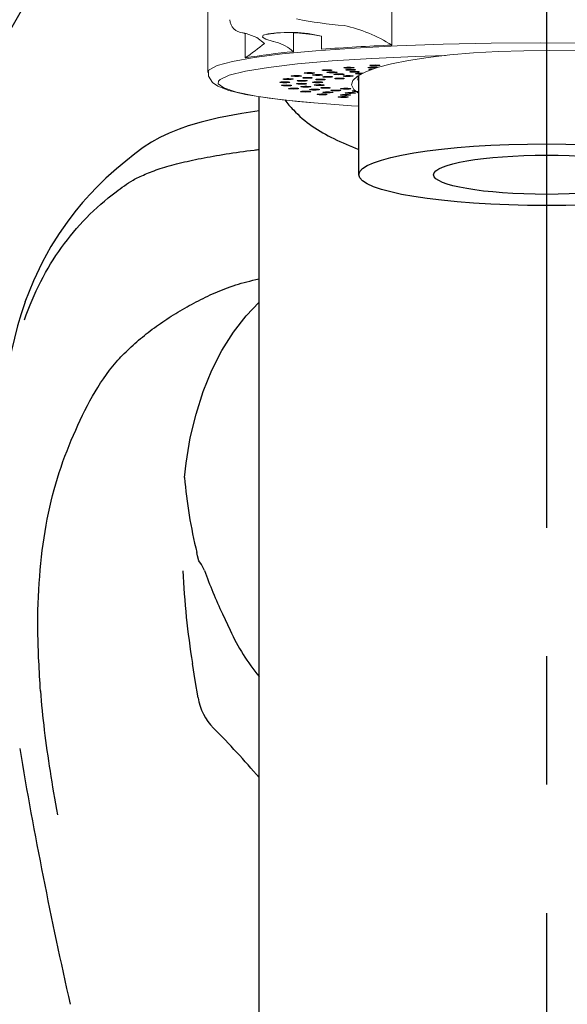
# Model space of a CAD drawing. Extents: x -562 to 487, y -742 to 742.
# Drawn here: x -196 to -169, y 92 to 140 of the extents above; entities that cross this region are included whole.
import ezdxf

# ---------------------------------------------------------------- set-up
doc = ezdxf.new("R2010")
doc.units = 0
doc.header["$LTSCALE"] = 25
doc.linetypes.add('CENTER', pattern=[2, 1.25, -0.25, 0.25, -0.25])
doc.layers.get('0').update_dxf_attribs({"linetype": 'CONTINUOUS'})
doc.layers.get('DEFPOINTS').update_dxf_attribs({"linetype": 'CONTINUOUS'})
doc.layers.add('200736', color=7, linetype='CONTINUOUS')
doc.layers.add('BALN', color=7, linetype='CONTINUOUS')
doc.styles.add('BIGFONT', font='ROMANS.shx', dxfattribs={"width": 0.833, "bigfont": 'bigfont.shx'})
doc.dimstyles.new('ITM', dxfattribs={"dimscale": 5, "dimtxt": 3, "dimasz": 1.5, "dimexe": 2, "dimexo": 0, "dimgap": 0.6, "dimtad": 3, "dimdec": 3, "dimdsep": 46, "dimtxsty": 'BIGFONT', "dimblk": 'OPEN', "dimblk1": 'OPEN', "dimblk2": 'OPEN', "dimcen": 0, "dimclrd": 4, "dimclre": 4, "dimclrt": 256, "dimadec": 3, "dimazin": 2, "dimtp": 495, "dimtfac": 1, "dimtdec": 3, "dimtmove": 0, "dimatfit": 3, "dimldrblk": 'OPEN', "dimfxl": 1, "dimarcsym": 0})

# ---------------------------------------------------------------- blocks, each defined once
blk = doc.blocks.new('_OPEN')
at = {"color": 0, "linetype": 'ByBlock'}
for p, q in [((-1, 0.1667), (0, 0)), ((0, 0), (-1, -0.1667)), ((0, 0), (-1, 0))]:
    blk.add_line(p, q, dxfattribs=at)
blk = doc.blocks.new('*D19')
at = {"layer": 'BALN', "color": 4, "lineweight": -2}
blk.add_line((-148.004, 146.019), (-91.824, 48.712), dxfattribs=at)
blk.add_arc((-170.501, 184.985), 147.354, 272.91654, 297.08346, dxfattribs=at)
at = {"layer": 'DEFPOINTS', "color": 0}
for p in [(-170.501, 194.318), (-170.501, 184.985), (-148.004, 146.019), (-144.914, 39.87), (-170.501, -181.672)]:
    blk.add_point(p, dxfattribs=at)
at = {"layer": 'BALN', "color": 4, "lineweight": -2, "xscale": 7.5, "yscale": 7.5, "zscale": 7.5}
for p, rotation in [((-96.824, 57.373), 28.5417278675424), ((-170.501, 37.631), 181.4582721324577)]:
    blk.add_blockref('_OPEN', p, dxfattribs=dict(at, rotation=rotation))
at = {"layer": 'BALN', "insert": (-127.615, 55.024), "char_height": 15, "attachment_point": 5, "rotation": 18.2628, "style": 'BIGFONT'}
blk.add_mtext('約30°', dxfattribs=at)
blk = doc.blocks.new('*D20')
at = {"layer": 'BALN', "color": 4, "lineweight": -2}
blk.add_line((-192.998, 146.019), (-249.495, 48.165), dxfattribs=at)
blk.add_arc((-170.501, 184.985), 147.986, 242.90408, 267.09592, dxfattribs=at)
at = {"layer": 'DEFPOINTS', "color": 0}
for p in [(-170.501, 194.318), (-170.501, 184.985), (-192.998, 146.019), (-196.199, 39.247), (-170.501, -181.672)]:
    blk.add_point(p, dxfattribs=at)
at = {"layer": 'BALN', "color": 4, "lineweight": -2, "xscale": 7.5, "yscale": 7.5, "zscale": 7.5}
for p, rotation in [((-244.495, 56.825), 151.4520397780763), ((-170.501, 36.999), 358.5479602219237)]:
    blk.add_blockref('_OPEN', p, dxfattribs=dict(at, rotation=rotation))
at = {"layer": 'BALN', "insert": (-209.401, 53.117), "char_height": 15, "attachment_point": 5, "rotation": 343.5645, "style": 'BIGFONT'}
blk.add_mtext('約30°', dxfattribs=at)

msp = doc.modelspace()

# ---------------------------------------------------------------- linework, layer by layer
at = {"layer": '200736', "color": 3, "linetype": 'CENTER'}
msp.add_line((-170.50144033, 196.7390701), (-170.50144033, -109.88558675), dxfattribs=at)
at = {"layer": '200736', "color": 2, "lineweight": 15}
for p, q in [((-178.03985211, 152.74738927), (-178.03985211, 138.9920315)), ((-187.00166602, 151.60725961), (-187.00166602, 137.66053384)), ((-185.31240318, 139.58964974), (-185.23943851, 139.5669907)), ((-185.20589121, 139.57519256), (-185.13301951, 139.55253826)), ((-185.17905511, 138.36980896), (-185.17905511, 139.55440327)), ((-182.83503437, 139.57973864), (-182.83503437, 138.66810499)), ((-183.80022447, 139.16167345), (-183.82103597, 139.16672825)), ((-183.68126709, 139.1360777), (-183.80022447, 139.16167345)), ((-181.46241532, 138.78773663), (-181.46241532, 139.42252141))]:
    msp.add_line(p, q, dxfattribs=at)
at = {"layer": '200736', "color": 2}
for p, q in [((-179.65166602, 132.67955987), (-179.65166602, 137.51427709)), ((-186.29234673, 111.30339914), (-185.91576834, 110.50746284))]:
    msp.add_line(p, q, dxfattribs=at)
at = {"layer": '200736', "color": 2, "lineweight": 25}
msp.add_line((-184.50144033, -1.18303832), (-184.50144033, 136.48702203), dxfattribs=at)
at = {"layer": '200736', "color": 2, "lineweight": 15, "flags": 128}
for points in [[(-185.31240318, 139.58964974), (-185.28336574, 139.5820866), (-185.20589121, 139.57519256)], [(-185.23943851, 139.5669907), (-185.21048305, 139.55944708), (-185.13301951, 139.55253826)], [(-185.13301951, 139.55253826), (-184.61536337, 139.36019185), (-184.23565022, 139.07287454)], [(-183.82103597, 139.16672825), (-184.17148992, 139.27465889), (-184.33729245, 139.381379), (-184.29900781, 139.47540688), (-184.06252811, 139.54692686), (-183.65655506, 139.58876534), (-183.12744783, 139.59665136), (-182.53364827, 139.5693967), (-181.94013085, 139.50904716), (-181.46241532, 139.42934312)], [(-187.00144766, 137.6679323), (-186.93290617, 137.79168361), (-186.53870752, 137.99879807), (-185.80270717, 138.19870301), (-184.7405917, 138.38713782), (-183.37499825, 138.56008632), (-181.73503207, 138.71386242), (-179.8556462, 138.84518865), (-177.77689648, 138.95126602), (-175.54308785, 139.02983368), (-173.20183007, 139.07921709), (-170.80302298, 139.09836372), (-168.39779299, 139.08686551), (-166.0374034, 139.04496752), (-163.77216182, 138.97356272), (-161.65034793, 138.874173), (-159.71718453, 138.74891666), (-158.01387362, 138.60046334), (-156.57671833, 138.43197704), (-155.43634913, 138.24704878), (-154.61707099, 138.04961997), (-154.13634542, 137.84389846), (-154.00206645, 137.67055257)], [(-177.21929593, 138.24344704), (-176.26400179, 138.38851619), (-175.20588068, 138.51018064), (-174.06381482, 138.60626929), (-172.85818438, 138.67506743), (-171.61050388, 138.71534735), (-170.34303821, 138.72639027), (-169.07840531, 138.70799911), (-167.83917259, 138.66050208), (-166.6474542, 138.58474675), (-165.52451636, 138.48208498), (-164.49039794, 138.35434878), (-163.5635528, 138.20381759), (-162.76052052, 138.03317766), (-162.09563123, 137.84547405), (-161.58074988, 137.64405634), (-161.22506456, 137.43251884), (-161.03492247, 137.21463643), (-161.0137167, 136.99429724), (-161.16182567, 136.77543321), (-161.35166602, 136.64668412)], [(-175.41824696, 138.48576243), (-176.89993841, 138.44057512), (-179.01417925, 138.34318652), (-180.9382646, 138.21942191), (-182.62921359, 138.07204599), (-184.04925321, 137.9043509), (-185.16666212, 137.72008267), (-185.95647924, 137.52335755), (-186.40106138, 137.31857005), (-186.47735565, 137.23927904)], [(-179.65166602, 136.63871579), (-179.89454469, 136.82979622), (-180.00045513, 137.04939742), (-179.93686152, 137.26949052), (-179.70489867, 137.48614797), (-179.30870599, 137.6955035), (-178.75535353, 137.89382115), (-178.05471588, 138.07756195), (-177.21929593, 138.24344704)], [(-186.96233758, 137.69234628), (-186.97292472, 137.4732695), (-186.77490423, 137.16664786), (-186.51174692, 136.98616186), (-185.97999153, 136.78365596), (-185.15902948, 136.59192532), (-184.00865215, 136.40840895), (-182.61970624, 136.24743839), (-181.85878782, 136.17636745)], [(-181.95143574, 137.65181248), (-181.87277097, 137.64678539), (-181.82216715, 137.63951726), (-181.80732825, 137.63111458), (-181.83051336, 137.6228566), (-181.88819275, 137.61600051), (-181.97158527, 137.6115901), (-182.06799515, 137.6102968), (-182.16274487, 137.61231752), (-182.24140964, 137.61734461), (-182.29201346, 137.62461275), (-182.30685236, 137.63301542), (-182.28366725, 137.6412734), (-182.22598786, 137.64812949), (-182.14259534, 137.6525399), (-182.04618546, 137.6538332), (-181.95143574, 137.65181248)], [(-181.058556, 137.78593258), (-180.98868422, 137.78000023), (-180.95017886, 137.77218902), (-180.94890204, 137.76368812), (-180.98504812, 137.75579174), (-181.0531142, 137.74970201), (-181.14273784, 137.74634605), (-181.24027464, 137.74623476), (-181.33087552, 137.7493851), (-181.40074731, 137.75531745), (-181.43925266, 137.76312867), (-181.44052949, 137.77162956), (-181.4043834, 137.77952595), (-181.33631732, 137.78561567), (-181.24669369, 137.78897164), (-181.14915688, 137.78908292), (-181.058556, 137.78593258)], [(-180.83216912, 137.68642814), (-180.92507072, 137.68901998), (-181.02228086, 137.68831597), (-181.10900018, 137.6844233), (-181.17202645, 137.67793459), (-181.20176449, 137.66983768), (-181.19368695, 137.66136526), (-181.14902356, 137.65380717), (-181.07457393, 137.64831407), (-180.98167233, 137.64572223), (-180.88446218, 137.64642624), (-180.79774286, 137.65031891), (-180.73471659, 137.65680762), (-180.70497856, 137.66490453), (-180.7130561, 137.67337695), (-180.75771948, 137.68093504), (-180.83216912, 137.68642814)], [(-180.71265241, 137.55338374), (-180.61790269, 137.55136303), (-180.52149281, 137.55265632), (-180.43810029, 137.55706674), (-180.3804209, 137.56392282), (-180.35723579, 137.57218081), (-180.37207469, 137.58058348), (-180.42267851, 137.58785162), (-180.50134328, 137.59287871), (-180.596093, 137.59489942), (-180.69250288, 137.59360613), (-180.7758954, 137.58919572), (-180.83357479, 137.58233963), (-180.8567599, 137.57408165), (-180.841921, 137.56567897), (-180.79131718, 137.55841084), (-180.71265241, 137.55338374)], [(-179.96019841, 137.90791704), (-179.90047958, 137.90119489), (-179.87482216, 137.89299264), (-179.88713226, 137.88455899), (-179.93553577, 137.87717789), (-180.01266372, 137.87197305), (-180.10677405, 137.86973686), (-180.20353933, 137.87080976), (-180.28822793, 137.8750284), (-180.34794676, 137.88175054), (-180.37360418, 137.8899528), (-180.36129408, 137.89838645), (-180.31289056, 137.90576755), (-180.23576262, 137.91097239), (-180.14165229, 137.91320858), (-180.044887, 137.91213568), (-179.96019841, 137.90791704)], [(-179.89490661, 137.80663495), (-179.98276537, 137.81032844), (-180.08015364, 137.81081042), (-180.17224496, 137.80800752), (-180.24501924, 137.80234644), (-180.28739728, 137.79468905), (-180.29292738, 137.7862011), (-180.26076766, 137.77817481), (-180.19581412, 137.77183212), (-180.10795537, 137.76813863), (-180.01056709, 137.76765665), (-179.91847578, 137.77045955), (-179.84570149, 137.77612063), (-179.80332346, 137.78377802), (-179.79779335, 137.79226597), (-179.82995308, 137.80029226), (-179.89490661, 137.80663495)], [(-179.98900261, 137.67343563), (-179.89840174, 137.67028529), (-179.80086493, 137.67039658), (-179.71124129, 137.67375254), (-179.64317521, 137.67984227), (-179.60702913, 137.68773865), (-179.60830595, 137.69623955), (-179.64681131, 137.70405076), (-179.7166831, 137.70998311), (-179.80728397, 137.71313345), (-179.90482078, 137.71302217), (-179.99444441, 137.7096662), (-180.0625105, 137.70357648), (-180.09865658, 137.69568009), (-180.09737975, 137.6871792), (-180.0588744, 137.67936798), (-179.98900261, 137.67343563)], [(-179.43277759, 137.61882183), (-179.52567919, 137.62141367), (-179.62288933, 137.62070967), (-179.70960865, 137.616817), (-179.77263492, 137.61032828), (-179.80237295, 137.60223137), (-179.79429541, 137.59375895), (-179.74963203, 137.58620087), (-179.6751824, 137.58070776), (-179.58228079, 137.57811592), (-179.53014028, 137.57849353)], [(-178.77481536, 137.91430318), (-178.8559212, 137.91902642), (-178.95159206, 137.92068501), (-179.04726291, 137.91902642), (-179.12836875, 137.91430318), (-179.18256194, 137.90723434), (-179.20159206, 137.89889607), (-179.18256194, 137.89055781), (-179.12836875, 137.88348897), (-179.04726291, 137.87876572), (-178.95159206, 137.87710714), (-178.8559212, 137.87876572), (-178.78600016, 137.88283761)], [(-178.9581192, 137.82115135), (-179.02822729, 137.81948549), (-179.10535524, 137.81428065), (-179.15375875, 137.80689955), (-179.16606885, 137.7984659), (-179.14041143, 137.79026364), (-179.0806926, 137.7835415)], [(-178.67774125, 138.01539156), (-178.62933773, 138.00801047), (-178.61702763, 137.99957682), (-178.64268505, 137.99137456), (-178.70240388, 137.98465242), (-178.78709248, 137.98043377), (-178.88385776, 137.97936088), (-178.97796809, 137.98159707), (-179.05509604, 137.98680191), (-179.10349955, 137.99418301), (-179.11580965, 138.00261666), (-179.09015223, 138.01081891), (-179.0304334, 138.01754105), (-178.9457448, 138.0217597), (-178.84897952, 138.02283259), (-178.75486919, 138.0205964), (-178.67774125, 138.01539156)], [(-179.0806926, 137.7835415), (-179.06521123, 137.78277032)], [(-178.71447583, 137.90454125), (-178.72062217, 137.90723434), (-178.77481536, 137.91430318)], [(-186.47735565, 137.23927904), (-186.4904773, 137.11029478), (-186.22272959, 136.90318426), (-185.60379931, 136.70186502), (-184.64751232, 136.51083418), (-183.3752305, 136.33435906), (-181.81537452, 136.17638182)], [(-183.24536103, 137.20361585), (-183.15003687, 137.20181199), (-183.06988918, 137.1969661), (-183.01711974, 137.1898159), (-182.99976221, 137.18144996), (-183.02045912, 137.17314191), (-183.07605954, 137.16615658), (-183.15809883, 137.16155742), (-183.25408724, 137.16004461), (-183.3494114, 137.16184847), (-183.42955908, 137.16669436), (-183.48232853, 137.17384456), (-183.49968606, 137.1822105), (-183.47898915, 137.19051855), (-183.42338873, 137.19750388), (-183.34134944, 137.20210304), (-183.24536103, 137.20361585)], [(-183.05558375, 137.35779274), (-182.96406772, 137.35485018), (-182.89243812, 137.34907927), (-182.85159988, 137.34135858), (-182.84777028, 137.33286352), (-182.88153232, 137.32488737), (-182.94774605, 137.31864444), (-183.03633102, 137.31508515), (-183.13380098, 137.31475138), (-183.22531701, 137.31769394), (-183.29694661, 137.32346484), (-183.33778484, 137.33118553), (-183.34161445, 137.3396806), (-183.3078524, 137.34765675), (-183.24163868, 137.35389968), (-183.1530537, 137.35745896), (-183.05558375, 137.35779274)], [(-182.62145873, 137.50816724), (-182.5355321, 137.50414325), (-182.47381476, 137.49755966), (-182.44570261, 137.48941875), (-182.45547547, 137.48095991), (-182.50164551, 137.47347091), (-182.57718377, 137.46809189), (-182.67059022, 137.46564175), (-182.76764459, 137.46649351), (-182.85357121, 137.4705175), (-182.91528856, 137.47710109), (-182.94340071, 137.485242), (-182.93362785, 137.49370084), (-182.88745781, 137.50118984), (-182.81191955, 137.50656886), (-182.7185131, 137.509019), (-182.62145873, 137.50816724)], [(-182.44837295, 137.12968709), (-182.54291674, 137.12759438), (-182.62107517, 137.12250766), (-182.67094933, 137.11520131), (-182.68494635, 137.10678767), (-182.66093528, 137.09854763), (-182.60257161, 137.09173568), (-182.51874068, 137.08738886), (-182.42220497, 137.08616894), (-182.32766119, 137.08826164), (-182.24950276, 137.09334837), (-182.19962859, 137.10065472), (-182.18563158, 137.10906836), (-182.20964264, 137.11730839), (-182.26800631, 137.12412035), (-182.35183725, 137.12846717), (-182.44837295, 137.12968709)], [(-182.38440373, 137.27491619), (-182.48136911, 137.27399065), (-182.56688957, 137.26990146), (-182.62794537, 137.26327118), (-182.65524134, 137.2551092), (-182.6446219, 137.24665811), (-182.59770377, 137.23920451), (-182.52162982, 137.23388315), (-182.4279816, 137.23150415), (-182.33101621, 137.23242969), (-182.24549576, 137.23651887), (-182.18443996, 137.24314916), (-182.15714399, 137.25131114), (-182.16776343, 137.25976223), (-182.21468155, 137.26721583), (-182.29075551, 137.27253719), (-182.38440373, 137.27491619)], [(-182.08915053, 137.417956), (-182.1866502, 137.41821563), (-182.27786811, 137.41520358), (-182.34891718, 137.40937842), (-182.38898081, 137.40162696), (-182.3919597, 137.39312931), (-182.35740032, 137.38517914), (-182.29056403, 137.37898681), (-182.20162606, 137.37549503), (-182.10412639, 137.3752354), (-182.01290848, 137.37824745), (-181.94185942, 137.38407262), (-181.90179578, 137.39182407), (-181.8988169, 137.40032173), (-181.93337627, 137.40827189), (-182.00021256, 137.41446423), (-182.08915053, 137.417956)], [(-181.56836013, 137.55602242), (-181.66449635, 137.55746217), (-181.75963628, 137.55558588), (-181.83929571, 137.55067921), (-181.89134722, 137.54348915), (-181.90786645, 137.53511033), (-181.88633848, 137.52681834), (-181.83004076, 137.51987556), (-181.74754411, 137.51533897), (-181.65140788, 137.51389923), (-181.55626796, 137.51577552), (-181.47660853, 137.52068219), (-181.42455701, 137.52787224), (-181.40803779, 137.53625107), (-181.42956575, 137.54454306), (-181.48586347, 137.55148583), (-181.56836013, 137.55602242)], [(-181.65433092, 137.15761089), (-181.55834252, 137.1591237), (-181.47630323, 137.16372286), (-181.4207028, 137.17070819), (-181.4000059, 137.17901624), (-181.41736343, 137.18738218), (-181.47013287, 137.19453237), (-181.55028056, 137.19937827), (-181.64560472, 137.20118212), (-181.74159313, 137.19966931), (-181.82363241, 137.19507015), (-181.87923284, 137.18808482), (-181.89992975, 137.17977677), (-181.88257221, 137.17141083), (-181.82980277, 137.16426064), (-181.74965509, 137.15941474), (-181.65433092, 137.15761089)], [(-181.55349964, 137.29293672), (-181.45602968, 137.29327049), (-181.36744471, 137.29682978), (-181.30123098, 137.30307271), (-181.26746893, 137.31104886), (-181.27129854, 137.31954392), (-181.31213677, 137.32726461), (-181.38376638, 137.33303552), (-181.4752824, 137.33597808), (-181.57275236, 137.3356443), (-181.66133733, 137.33208502), (-181.72755106, 137.32584209), (-181.7613131, 137.31786594), (-181.7574835, 137.30937087), (-181.71664527, 137.30165018), (-181.64501566, 137.29587928), (-181.55349964, 137.29293672)], [(-181.23755698, 137.42572251), (-181.14050261, 137.42487075), (-181.04709616, 137.42732089), (-180.9715579, 137.43269991), (-180.92538786, 137.44018891), (-180.915615, 137.44864775), (-180.94372715, 137.45678866), (-181.0054445, 137.46337226), (-181.09137112, 137.46739624), (-181.18842549, 137.468248), (-181.28183194, 137.46579787), (-181.3573702, 137.46041884), (-181.40354024, 137.45292985), (-181.4133131, 137.444471), (-181.38520095, 137.43633009), (-181.32348361, 137.4297465), (-181.23755698, 137.42572251)], [(-180.53015843, 137.38658676), (-180.62765809, 137.38684639), (-180.71887601, 137.38383434), (-180.78992507, 137.37800918), (-180.82998871, 137.37025772), (-180.83296759, 137.36176006), (-180.79840822, 137.3538099), (-180.73157193, 137.34761757), (-180.64263396, 137.34412579), (-180.54513429, 137.34386616), (-180.45391638, 137.34687821), (-180.38286731, 137.35270338), (-180.34280368, 137.36045483), (-180.33982479, 137.36895249), (-180.37438417, 137.37690265), (-180.44122045, 137.38309499), (-180.53015843, 137.38658676)], [(-180.07463145, 137.5060483), (-180.17076767, 137.50748805), (-180.2659076, 137.50561176), (-180.34556703, 137.50070509), (-180.39761854, 137.49351504), (-180.41413777, 137.48513621), (-180.3926098, 137.47684422), (-180.33631208, 137.46990144), (-180.25381542, 137.46536486), (-180.1576792, 137.46392511), (-180.06253927, 137.4658014), (-179.98287984, 137.47070807), (-179.93082833, 137.47789812), (-179.9143091, 137.48627695), (-179.93583707, 137.49456894), (-179.99213479, 137.50151171), (-180.07463145, 137.5060483)], [(-179.6671103, 137.5109704), (-179.69641812, 137.31786265), (-179.65166602, 137.24227039)], [(-183.18709679, 137.04863745), (-183.08981986, 137.04800741), (-183.00271409, 137.04418084), (-182.93904053, 137.03774031), (-182.90849292, 137.02966633), (-182.91572184, 137.02118808), (-182.95962677, 137.01359632), (-183.03352356, 137.0080468), (-183.12616212, 137.0053844), (-183.22343905, 137.00601444), (-183.31054482, 137.00984101), (-183.37421838, 137.01628154), (-183.40476599, 137.02435552), (-183.39753707, 137.03283376), (-183.35363214, 137.04042553), (-183.27973534, 137.04597505), (-183.18709679, 137.04863745)], [(-182.88192507, 136.89587402), (-182.78458876, 136.89643005), (-182.69222031, 136.8936973), (-182.61888197, 136.88809179), (-182.57573885, 136.88046692), (-182.56935909, 136.8719835), (-182.60071396, 136.86393306), (-182.66502995, 136.8575412), (-182.75251555, 136.85378103), (-182.84985185, 136.853225), (-182.94222031, 136.85595775), (-183.01555864, 136.86156326), (-183.05870176, 136.86918813), (-183.06508152, 136.87767155), (-183.03372666, 136.88572199), (-182.96941066, 136.89211385), (-182.88192507, 136.89587402)], [(-182.33578568, 136.74829893), (-182.24028454, 136.75003021), (-182.14445125, 136.74844445), (-182.06287559, 136.74378307), (-182.00797669, 136.73675572), (-181.98811242, 136.72843225), (-182.00630694, 136.72007983), (-182.05979029, 136.71297004), (-182.14042012, 136.70818528), (-182.23592127, 136.706454), (-182.33175455, 136.70803976), (-182.41333022, 136.71270114), (-182.46822912, 136.71972849), (-182.48809338, 136.72805196), (-182.46989887, 136.73640438), (-182.41641552, 136.74351417), (-182.33578568, 136.74829893)], [(-182.27981311, 136.98509541), (-182.37009511, 136.98187628), (-182.43937026, 136.97589102), (-182.47709204, 136.96805082), (-182.47751766, 136.95954928), (-182.44058232, 136.95168068), (-182.37190909, 136.94564295), (-182.28195285, 136.94235528), (-182.18440861, 136.94231819), (-182.09412662, 136.94553732), (-182.02485147, 136.95152258), (-181.98712969, 136.95936279), (-181.98670407, 136.96786433), (-182.02363941, 136.97573292), (-182.09231264, 136.98177065), (-182.18226888, 136.98505832), (-182.27981311, 136.98509541)], [(-181.88200504, 136.84395548), (-181.96626801, 136.83967258), (-182.02531151, 136.83290528), (-182.0501467, 136.82468382), (-182.03699264, 136.81625985), (-181.98785193, 136.80891585), (-181.91020579, 136.80376987), (-181.81587513, 136.80160534), (-181.71922096, 136.80275179), (-181.63495799, 136.80703469), (-181.57591449, 136.813802), (-181.5510793, 136.82202345), (-181.56423336, 136.83044742), (-181.61337407, 136.83779142), (-181.69102021, 136.8429374), (-181.78535086, 136.84510193), (-181.88200504, 136.84395548)], [(-181.53808828, 137.02237898), (-181.44544972, 137.02504138), (-181.37155292, 137.0305909), (-181.327648, 137.03818267), (-181.32041907, 137.04666091), (-181.35096669, 137.05473489), (-181.41464024, 137.06117542), (-181.50174602, 137.06500199), (-181.59902295, 137.06563203), (-181.6916615, 137.06296963), (-181.7655583, 137.05742011), (-181.80946323, 137.04982835), (-181.81669215, 137.0413501), (-181.78614454, 137.03327612), (-181.72247098, 137.02683559), (-181.63536521, 137.02300902), (-181.53808828, 137.02237898)], [(-181.55930862, 136.60878455), (-181.46750146, 136.61165739), (-181.37006863, 136.6112495), (-181.28184341, 136.60762297), (-181.21625728, 136.60132992), (-181.18329514, 136.5933284), (-181.18797517, 136.58483657), (-181.22958489, 136.57714723), (-181.30178959, 136.57143102), (-181.39359675, 136.56855818), (-181.49102958, 136.56896607), (-181.5792548, 136.5725926), (-181.64484093, 136.57888565), (-181.67780307, 136.58688718), (-181.67312304, 136.59537901), (-181.63151332, 136.60306834), (-181.55930862, 136.60878455)], [(-181.20703422, 136.88987313), (-181.11954863, 136.8936333), (-181.05523263, 136.90002516), (-181.02387777, 136.9080756), (-181.03025753, 136.91655902), (-181.07340065, 136.92418389), (-181.14673898, 136.9297894), (-181.23910744, 136.93252216), (-181.33644375, 136.93196613), (-181.42392934, 136.92820595), (-181.48824534, 136.9218141), (-181.5196002, 136.91376366), (-181.51322044, 136.90528024), (-181.47007732, 136.89765537), (-181.39673898, 136.89204986), (-181.30437053, 136.8893171), (-181.20703422, 136.88987313)], [(-181.26269161, 136.70901442), (-181.33929548, 136.70375112), (-181.38695811, 136.69633349), (-181.39842332, 136.6878908), (-181.37194562, 136.67970837), (-181.311556, 136.6730319), (-181.22644823, 136.66887783), (-181.12957921, 136.66787857), (-181.03569636, 136.67018625), (-180.95909249, 136.67544955), (-180.91142986, 136.68286718), (-180.89996465, 136.69130988), (-180.92644235, 136.69949231), (-180.98683197, 136.70616877), (-181.07193974, 136.71032284), (-181.16880876, 136.7113221), (-181.26269161, 136.70901442)], [(-180.66761236, 136.76267242), (-180.58698252, 136.76745718), (-180.53349917, 136.77456696), (-180.51530466, 136.78291939), (-180.53516892, 136.79124286), (-180.59006782, 136.79827021), (-180.67164349, 136.80293159), (-180.76747677, 136.80451735), (-180.86297792, 136.80278606), (-180.94360775, 136.79800131), (-180.9970911, 136.79089152), (-181.01528562, 136.7825391), (-180.99542135, 136.77421563), (-180.94052245, 136.76718828), (-180.85894679, 136.76252689), (-180.7631135, 136.76094114), (-180.66761236, 136.76267242)], [(-180.36917532, 136.8893557), (-180.45343829, 136.8850728), (-180.51248179, 136.87830549), (-180.53731698, 136.87008403), (-180.52416292, 136.86166007), (-180.47502221, 136.85431607), (-180.39737607, 136.84917009), (-180.30304541, 136.84700556), (-180.20639124, 136.84815201), (-180.12212827, 136.8524349), (-180.06308477, 136.85920221), (-180.03824958, 136.86742367), (-180.05140363, 136.87584764), (-180.10054435, 136.88319164), (-180.17819049, 136.88833762), (-180.27252114, 136.89050215), (-180.36917532, 136.8893557)], [(-179.93032191, 136.64325266), (-179.85811721, 136.64896887), (-179.81650749, 136.65665821), (-179.81182746, 136.66515004), (-179.8447896, 136.67315156), (-179.91037573, 136.67944461), (-179.99860095, 136.68307114), (-180.09603378, 136.68347903), (-180.18784094, 136.68060619), (-180.26004564, 136.67488998), (-180.30165536, 136.66720065), (-180.30633539, 136.65870882), (-180.27337325, 136.6507073), (-180.20778712, 136.64441424), (-180.1195619, 136.64078772), (-180.02212907, 136.64037982), (-179.93032191, 136.64325266)], [(-179.83708117, 136.77232303), (-179.91368504, 136.76705972), (-179.96134768, 136.75964209), (-179.97281288, 136.7511994), (-179.94633518, 136.74301697), (-179.88594556, 136.73634051), (-179.8008378, 136.73218643), (-179.70396877, 136.73118717), (-179.65166602, 136.73204103)], [(-181.81537452, 136.17638182), (-180.00278899, 136.04043142), (-179.65166602, 136.01896854)], [(-180.56760713, 136.48004638), (-180.48128087, 136.48400486), (-180.38414491, 136.48478277), (-180.29098734, 136.48226168), (-180.21599054, 136.47682542), (-180.1705721, 136.46930159), (-180.16164656, 136.46083563), (-180.19057275, 136.45271641), (-180.25294693, 136.44618001), (-180.33927319, 136.44222153), (-180.43640915, 136.44144362), (-180.52956672, 136.4439647), (-180.60456352, 136.44940097), (-180.64998196, 136.4569248), (-180.6589075, 136.46539076), (-180.62998131, 136.47350998), (-180.56760713, 136.48004638)], [(-180.43392706, 136.5828987), (-180.50138081, 136.57675744), (-180.53673489, 136.56883386), (-180.53460695, 136.56033426), (-180.49532096, 136.55255263), (-180.42485785, 136.54667365), (-180.33394499, 136.54359234), (-180.23642305, 136.5437778), (-180.14713884, 136.5472018), (-180.07968509, 136.55334307), (-180.04433101, 136.56126664), (-180.04645895, 136.56976624), (-180.08574494, 136.57754787), (-180.15620805, 136.58342685), (-180.24712091, 136.58650816), (-180.34464285, 136.5863227), (-180.43392706, 136.5828987)]]:
    msp.add_lwpolyline(points, dxfattribs=at)
at = {"layer": '200736', "color": 2, "flags": 128}
for points in [[(-184.50144033, 135.79885455), (-185.3487502, 135.66593491), (-186.47695054, 135.44342584), (-187.32887793, 135.23717871), (-187.95523956, 135.05485514), (-188.40012377, 134.90362264), (-188.88562673, 134.71142571), (-189.33687223, 134.50017557), (-189.7517203, 134.26770012), (-190.14561156, 134.00064433), (-190.55631047, 133.69366396), (-191.00092096, 133.34685567), (-191.45209332, 132.97017908), (-191.96447983, 132.5078295), (-192.39102619, 132.09121361), (-192.74614567, 131.71947029), (-193.10167865, 131.32145522), (-193.47408646, 130.87256917), (-193.85842766, 130.36906901), (-194.23606709, 129.82683816), (-194.64254903, 129.17882982), (-195.06628373, 128.4132568), (-195.49320919, 127.51776437), (-195.90801891, 126.47767386)], [(-188.13184068, 117.94853354), (-188.05947588, 118.63443716), (-187.85294372, 119.86459555), (-187.57601977, 121.02838891), (-187.22732184, 122.12804796), (-186.80507781, 123.16483548), (-186.31395868, 124.12566606), (-185.7549081, 125.00972927), (-185.127671, 125.81742401), (-184.50144033, 126.47668915)], [(-187.44544091, 113.88254606), (-187.50397927, 114.12053512), (-187.53194836, 114.29554527)], [(-187.16737208, 113.41954367), (-187.31070781, 113.70108311), (-187.44544091, 113.88254606)]]:
    msp.add_lwpolyline(points, dxfattribs=at)
at = {"layer": '200736', "color": 3, "flags": 128}
msp.add_lwpolyline([(-187.47454118, 107.2238194), (-187.61895514, 108.06556524), (-187.74933427, 108.89394981)], dxfattribs=at)
at = {"layer": '200736', "color": 2, "lineweight": 15}
for centre, radius, start, end in [((-185.26711533, 140.25499271), 0.66044432, 182.392252694, 268.234572516), ((-178.75177107, 159.85191454), 19.97759546, 258.651145361, 265.370045145), ((-183.00209697, 133.15655152), 6.45343148, 76.197053239, 99.990131769), ((-181.89042367, 132.87034645), 7.23200727, 57.829894804, 77.818173498), ((-194.98805285, 152.51644569), 17.21463818, 304.736672806, 308.653429591), ((-184.24398272, 137.11941623), 2.09369825, 47.70506003, 74.40912947), ((-179.6412365, 104.21228255), 34.60352648, 95.295759324, 99.209000309), ((-173.42142961, 32.84800194), 106.24445791, 92.4914196052, 94.3405135928)]:
    msp.add_arc(centre, radius, start, end, dxfattribs=at)
at = {"layer": '200736', "color": 2}
for centre, radius, start, end in [((-173.487982, 118.91013701), 23.66229821, 161.30815407, 185.076318949), ((-166.88283042, 119.56228657), 21.31020027, 184.342982981, 194.308720448), ((-161.24856464, 122.89798181), 27.59756092, 200.087330118, 204.84283958), ((-176.30804406, 114.94722985), 10.58394524, 204.801843536, 219.273378543), ((30.86771397, 143.10732487), 230.2497435, 189.5909484199, 192.7486528543)]:
    msp.add_arc(centre, radius, start, end, dxfattribs=at)
at = {"layer": '200736', "color": 3}
for centre, radius, start, end in [((-150.34449769, 115.04183944), 37.90666954, 182.475255133, 189.333430683), ((-184.81053203, 107.64189202), 2.69661444, 188.918890593, 224.884361325), ((-215.09729409, 77.35010771), 40.13889299, 40.337081964, 45.01283805)]:
    msp.add_arc(centre, radius, start, end, dxfattribs=at)
at = {"layer": '200736', "color": 2}
for major_axis, ratio in [((-9.15, 0), 0.1641595902), ((-5.5, 0), 0.1736474834)]:
    msp.add_ellipse((-170.50166602, 132.67955987), major_axis=major_axis, ratio=ratio, dxfattribs=at)
msp.add_open_spline([(-183.25303054, 136.32198304), (-183.12449001, 136.15302123), (-182.7263526, 135.68853063), (-181.94062439, 135.02093423), (-181.23191105, 134.61261061), (-180.46665697, 134.24974902), (-180.06176161, 134.07267093), (-179.65166602, 133.9075458)], degree=3, knots=[0.11462658301, 0.11462658301, 0.11462658301, 0.11462658301, 0.15696072622, 0.23544108933, 0.31392145244, 0.31392145244, 0.39935591195, 0.39935591195, 0.39935591195, 0.39935591195], dxfattribs=at)
at = {"layer": '200736', "color": 3}
for points, knots in [([(-195.93747917, 125.61258167), (-195.46909478, 126.933405), (-194.56501533, 128.6875526), (-192.94575602, 130.61558288), (-191.86543685, 131.56291092), (-191.0683508, 132.14524494), (-190.65882855, 132.42201171), (-190.27479234, 132.60734116), (-189.83951815, 132.79563316), (-189.5939402, 132.89070389), (-189.0383808, 133.07123686), (-188.42306161, 133.24327443), (-186.99407575, 133.55816903), (-185.62588498, 133.77308222), (-184.58260201, 133.90269189), (-184.50144033, 133.91259388)], [0, 0, 0, 0, 0.25, 0.375, 0.5, 0.53125, 0.5625, 0.59375, 0.59375, 0.625, 0.625, 0.65625, 0.6875, 0.75, 0.75522869865, 0.75522869865, 0.75522869865, 0.75522869865]), ([(-195.15096121, 107.54828313), (-195.20826678, 108.52205113), (-195.32285306, 110.46916477), (-195.22649785, 113.14537946), (-194.9185213, 115.64012015), (-194.3735885, 117.93194531), (-193.5634097, 120.03148136), (-192.65719928, 121.92447773), (-191.76119701, 123.27975776), (-190.8284631, 124.2308545), (-190.10456587, 124.86004848), (-189.31287333, 125.44952116), (-188.46804976, 125.99563091), (-187.57435308, 126.49606367), (-186.67939531, 126.93590566), (-185.71467024, 127.31435409), (-184.91673662, 127.51935355), (-184.50144033, 127.6113858)], [0, 0, 0, 0, 0.09647824431, 0.19291464315, 0.28903830494, 0.38448209066, 0.47905446013, 0.57279741877, 0.66576499732, 0.70626216733, 0.74660987392, 0.78670019448, 0.82641820962, 0.86559632789, 0.90396966384, 0.94124565533, 0.97488422586, 0.97488422586, 0.97488422586, 0.97488422586])]:
    msp.add_open_spline(points, degree=3, knots=knots, dxfattribs=at)
for points in [[(-195.15502049, 107.55346551), (-195.05777182, 106.2980907), (-194.89855271, 104.99431665), (-194.68615692, 103.64195066)], [(-194.68615692, 103.64195066), (-194.57815103, 102.96053529), (-194.4569036, 102.25059668), (-194.32364782, 101.5127852)]]:
    msp.add_open_spline(points, degree=3, dxfattribs=at)

# ---------------------------------------------------------------- dimensions: what is measured, and where the dimension line sits
at = {"layer": 'BALN', "color": 4}
for base, line1, line2, picture, middle in [((-196.1990131635, 39.2468926489), ((-170.5014403256, 184.9850702927), (-192.9984933606, 146.0190314155)), ((-170.5014403256, 194.3180560658), (-170.5014403256, -181.672165806)), '*D20', (-212.3721044079, 43.0455438668)), ((-144.9136700511, 39.8696139301), ((-170.5014403256, 194.3180560658), (-170.5014403256, -181.672165806)), ((-170.5014403256, 184.9850702927), (-148.0043872906, 146.0190314155)), '*D19', (-124.3241392974, 45.053349326))]:
    dim = msp.add_angular_dim_2l(base=base, line1=line1, line2=line2, text='約<>', dimstyle='ITM', override={"dimdec": 8, "dimadec": 8}, dxfattribs=at)
    dim.commit()
    dim.dimension.update_dxf_attribs({"geometry": picture, "text_midpoint": middle, "dimtype": 162})

doc.saveas('drawing.dxf')
